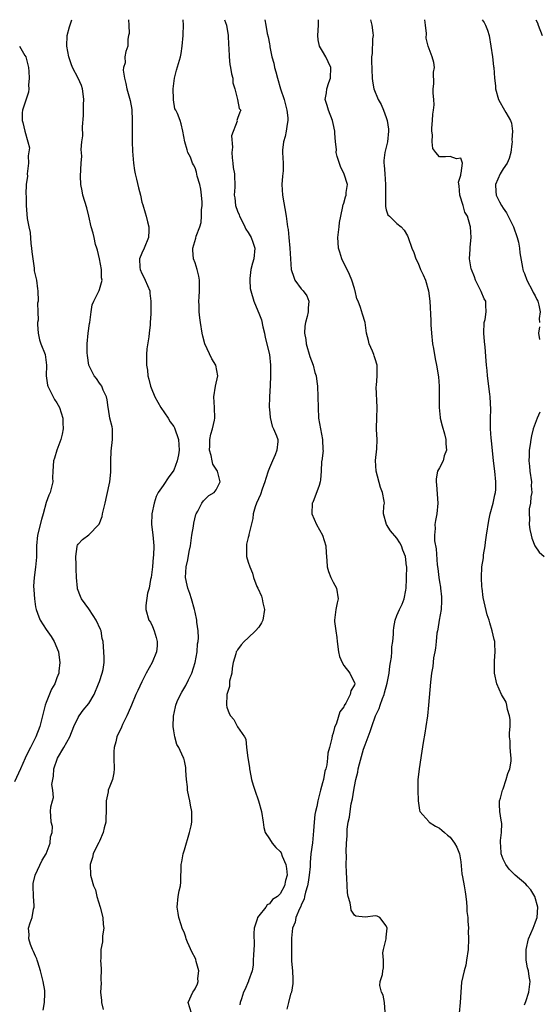
# Model space of a CAD drawing. Units: inches. Extents: x 2556000 to 2559000, y 1527000 to 1530000.
# Drawn here: x 2556846 to 2556944, y 1529815 to 1530000 of the extents above; entities that cross this region are included whole.
import ezdxf

# ---------------------------------------------------------------- set-up
doc = ezdxf.new("R2010")
doc.units = ezdxf.units.IN
doc.header["$MEASUREMENT"] = 0
doc.layers.add('LD25561527_2ft', color=53, linetype='Continuous')

msp = doc.modelspace()

# ---------------------------------------------------------------- linework, layer by layer
at = {"layer": 'LD25561527_2ft'}
for points, elevation in [([(2556850.42, 1529813.58), (2556850.68, 1529815), (2556850.72, 1529816.72), (2556850.75, 1529817), (2556850.72, 1529817.28), (2556850.44, 1529819), (2556849.94, 1529821), (2556849.41, 1529822.59), (2556849.3, 1529823), (2556849.25, 1529823.25), (2556849, 1529823.77), (2556848.62, 1529824.62), (2556848.43, 1529825), (2556848.04, 1529825.96), (2556847.72, 1529827), (2556847.8, 1529827.8), (2556847.64, 1529829), (2556847.97, 1529830.03), (2556848.34, 1529831), (2556848.58, 1529832.58), (2556848.71, 1529833), (2556848.74, 1529833.26), (2556848.6, 1529835), (2556848.52, 1529837), (2556848.56, 1529837.44), (2556848.92, 1529839), (2556850.21, 1529841.79), (2556851.01, 1529843.01), (2556851.75, 1529845), (2556851.78, 1529846.22), (2556852.11, 1529847), (2556852.18, 1529848.18), (2556851.94, 1529849), (2556851.85, 1529850.15), (2556851.83, 1529851), (2556851.85, 1529851.85), (2556852.16, 1529853), (2556852.39, 1529853.61), (2556852.25, 1529855), (2556852.06, 1529856.06), (2556852.22, 1529857), (2556852.38, 1529857.62), (2556852.45, 1529859), (2556853.14, 1529861), (2556854.29, 1529863), (2556855.41, 1529865), (2556856.22, 1529867), (2556857, 1529868.69), (2556857.18, 1529869), (2556857.95, 1529870.05), (2556859, 1529871.33), (2556860.01, 1529873), (2556860.86, 1529875), (2556861, 1529875.45), (2556861.55, 1529877), (2556861.71, 1529877.71), (2556861.9, 1529879), (2556861.93, 1529879.93), (2556861.87, 1529881), (2556861.69, 1529883), (2556861.54, 1529883.54), (2556861.31, 1529885), (2556861.2, 1529885.2), (2556860.4, 1529887), (2556859.84, 1529887.84), (2556859, 1529889.13), (2556857.61, 1529891), (2556857.46, 1529891.46), (2556856.9, 1529892.9), (2556856.87, 1529893), (2556856.7, 1529895), (2556856.64, 1529896.64), (2556856.65, 1529897), (2556856.61, 1529897.39), (2556856.57, 1529899), (2556856.85, 1529900.85), (2556856.84, 1529901), (2556856.88, 1529901.12), (2556857, 1529901.27), (2556857.85, 1529902.15), (2556859, 1529903.03), (2556860.93, 1529905), (2556860.96, 1529905.04), (2556861.53, 1529906.47), (2556861.62, 1529907), (2556862.08, 1529909), (2556862.42, 1529910.42), (2556862.97, 1529913.03), (2556863.13, 1529914.87), (2556863.14, 1529917), (2556863.23, 1529918.77), (2556863.5, 1529921), (2556863.45, 1529922.55), (2556863.46, 1529923), (2556863.39, 1529923.39), (2556863, 1529925), (2556862.71, 1529926.71), (2556862.65, 1529927), (2556862.48, 1529928.48), (2556862.35, 1529929), (2556861.74, 1529930.26), (2556861.47, 1529931), (2556861.29, 1529931.29), (2556861, 1529931.62), (2556860.45, 1529932.46), (2556860.03, 1529933), (2556859.02, 1529935), (2556858.77, 1529936.77), (2556858.72, 1529937.28), (2556858.7, 1529939), (2556858.86, 1529941), (2556859.17, 1529942.83), (2556859.18, 1529943), (2556859.48, 1529945), (2556859.66, 1529946.34), (2556859.93, 1529947), (2556860.95, 1529949.05), (2556861, 1529949.19), (2556861.52, 1529951), (2556861.42, 1529951.42), (2556861.41, 1529953), (2556861.02, 1529955.02), (2556860.65, 1529956.65), (2556860.52, 1529957), (2556860.29, 1529957.71), (2556859.99, 1529959), (2556859.82, 1529959.82), (2556859.48, 1529961), (2556859.01, 1529963.01), (2556858.61, 1529964.61), (2556857.91, 1529967), (2556857.78, 1529967.78), (2556857.48, 1529969), (2556857.42, 1529970.58), (2556857.6, 1529973), (2556857.67, 1529974.33), (2556857.58, 1529975.58), (2556857.71, 1529977), (2556857.87, 1529978.13), (2556857.84, 1529979.84), (2556858.03, 1529981.97), (2556858.02, 1529983), (2556858.03, 1529984.03), (2556858.09, 1529985), (2556857.95, 1529986.05), (2556857.85, 1529987), (2556857.62, 1529987.62), (2556856.99, 1529989), (2556855.95, 1529991), (2556855.71, 1529991.71), (2556855.25, 1529993), (2556854.88, 1529995), (2556854.95, 1529997), (2556855.35, 1529998.65), (2556855.79, 1530000)], 8622), ([(2556866.5, 1530000), (2556866.53, 1529999), (2556866.61, 1529997.39), (2556866.49, 1529997), (2556866.36, 1529996.36), (2556866.35, 1529995), (2556865.96, 1529994.04), (2556865.81, 1529993), (2556865.85, 1529991.85), (2556865.54, 1529991), (2556865.47, 1529990.53), (2556865.72, 1529989), (2556865.99, 1529987.99), (2556866.17, 1529987), (2556866.8, 1529984.8), (2556867.09, 1529983.09), (2556867.16, 1529981), (2556867.16, 1529979.16), (2556867.19, 1529977), (2556867.24, 1529975.24), (2556867.41, 1529973), (2556867.61, 1529971.61), (2556867.73, 1529971), (2556868, 1529970), (2556868.37, 1529968.37), (2556868.71, 1529967), (2556869, 1529965.68), (2556869.15, 1529965.15), (2556869.64, 1529963.64), (2556869.82, 1529963), (2556870.03, 1529961.97), (2556870.3, 1529961), (2556870.31, 1529960.31), (2556870.23, 1529959), (2556869.45, 1529957), (2556869, 1529956.06), (2556868.56, 1529955), (2556868.64, 1529953.37), (2556868.68, 1529953), (2556869, 1529952.25), (2556869.44, 1529951.44), (2556869.65, 1529951), (2556870.48, 1529949), (2556870.5, 1529948.5), (2556870.7, 1529947), (2556870.68, 1529945.32), (2556870.66, 1529945), (2556870.66, 1529944.66), (2556870.57, 1529943), (2556870.57, 1529942.57), (2556870.39, 1529941), (2556870.33, 1529940.33), (2556869.95, 1529938.04), (2556869.87, 1529937), (2556869.88, 1529935.88), (2556869.85, 1529935), (2556870.03, 1529934.03), (2556870.14, 1529933), (2556870.33, 1529932.33), (2556870.65, 1529931), (2556870.74, 1529930.74), (2556871.46, 1529929), (2556872, 1529928), (2556872.58, 1529927), (2556873.93, 1529925), (2556874.34, 1529924.34), (2556875, 1529923.41), (2556875.16, 1529923.16), (2556875.9, 1529921), (2556876.04, 1529919), (2556875.9, 1529918.1), (2556875.66, 1529917), (2556875, 1529915.22), (2556874.86, 1529915), (2556874.05, 1529913.95), (2556873, 1529912.35), (2556872.09, 1529911), (2556871.71, 1529910.29), (2556871.32, 1529909), (2556870.88, 1529907), (2556870.83, 1529905), (2556871.06, 1529903.06), (2556871.22, 1529901), (2556871.16, 1529899.16), (2556871.13, 1529898.87), (2556870.98, 1529897), (2556870.73, 1529895), (2556870.62, 1529894.62), (2556870.35, 1529893), (2556870.06, 1529892.06), (2556869.72, 1529889.72), (2556869.72, 1529889), (2556870.32, 1529887), (2556870.6, 1529886.6), (2556871, 1529885.81), (2556871.33, 1529885), (2556871.71, 1529883.71), (2556871.85, 1529883), (2556871.86, 1529882.14), (2556871.75, 1529881), (2556870.91, 1529879), (2556869.81, 1529877), (2556869, 1529875.39), (2556868.25, 1529873.75), (2556867.88, 1529873), (2556867.02, 1529871), (2556866.45, 1529869.55), (2556866.15, 1529869), (2556865.35, 1529867.35), (2556865.15, 1529866.85), (2556864.27, 1529865), (2556864.07, 1529864.07), (2556863.76, 1529863), (2556863.71, 1529862.29), (2556863.74, 1529861), (2556863.81, 1529859), (2556863.73, 1529858.27), (2556863.48, 1529857), (2556863, 1529855.75), (2556862.68, 1529855), (2556862.67, 1529854.67), (2556862.25, 1529853), (2556862.31, 1529852.31), (2556862.26, 1529851), (2556862.23, 1529849.77), (2556862.19, 1529849), (2556861.9, 1529847.9), (2556861.73, 1529847), (2556861, 1529845.41), (2556860.88, 1529845.12), (2556860.59, 1529844.59), (2556859.84, 1529843), (2556859.69, 1529842.31), (2556859.25, 1529841), (2556859.36, 1529839), (2556859.45, 1529838.55), (2556859.89, 1529837), (2556860.25, 1529836.25), (2556860.53, 1529835), (2556861.15, 1529833), (2556861.66, 1529831), (2556861.7, 1529829.7), (2556861.83, 1529829), (2556861.6, 1529827.6), (2556861.62, 1529827), (2556861.56, 1529826.44), (2556861.28, 1529825), (2556861.26, 1529823.26), (2556861.23, 1529823), (2556861.34, 1529821.34), (2556861.3, 1529819.3), (2556861.33, 1529818.67), (2556861.22, 1529817), (2556861.4, 1529815.4), (2556861.39, 1529815), (2556861.73, 1529813.73)], 8620), ([(2556878.35, 1529813), (2556877.73, 1529815), (2556878.57, 1529817), (2556878.76, 1529817.24), (2556879, 1529817.6), (2556879.47, 1529818.53), (2556879.58, 1529819), (2556879.56, 1529819.56), (2556879.71, 1529821), (2556879.24, 1529822.76), (2556879.13, 1529823.13), (2556879, 1529823.42), (2556878.46, 1529824.46), (2556877.6, 1529826.4), (2556877.36, 1529827), (2556877.3, 1529827.3), (2556877, 1529828.06), (2556876.58, 1529829), (2556876.37, 1529829.63), (2556875.96, 1529831), (2556875.86, 1529831.86), (2556875.63, 1529833), (2556875.85, 1529835), (2556876.03, 1529836.03), (2556876.27, 1529837), (2556876.33, 1529837.67), (2556876.39, 1529841), (2556876.5, 1529841.5), (2556876.77, 1529843), (2556877, 1529843.74), (2556877.96, 1529847), (2556878.25, 1529848.25), (2556878.4, 1529849), (2556878.38, 1529849.62), (2556878.42, 1529851), (2556878.16, 1529852.16), (2556878.02, 1529853), (2556877.83, 1529853.83), (2556877.61, 1529855), (2556877.59, 1529855.59), (2556877.4, 1529857), (2556877.28, 1529858.72), (2556877.3, 1529859), (2556877.28, 1529859.28), (2556877, 1529860.52), (2556876.87, 1529861), (2556876.79, 1529861.21), (2556875.94, 1529863), (2556875.58, 1529863.58), (2556875.21, 1529865), (2556875, 1529866.15), (2556874.89, 1529867), (2556874.95, 1529868.95), (2556875.34, 1529870.66), (2556875.39, 1529871), (2556875.67, 1529871.67), (2556876.24, 1529873), (2556876.54, 1529873.46), (2556877.29, 1529874.71), (2556877.75, 1529875.75), (2556878.38, 1529877), (2556879.01, 1529879.01), (2556879.38, 1529881), (2556879.46, 1529882.54), (2556879.58, 1529883), (2556879.64, 1529883.64), (2556879.58, 1529885), (2556879.37, 1529886.63), (2556879.34, 1529887), (2556879, 1529888.5), (2556878.91, 1529889), (2556878.35, 1529891), (2556878.03, 1529892.03), (2556877.66, 1529893), (2556877.55, 1529893.55), (2556877.21, 1529895), (2556877.35, 1529897), (2556877.67, 1529898.33), (2556877.92, 1529899.92), (2556878.13, 1529901), (2556878.42, 1529903), (2556878.69, 1529904.69), (2556878.75, 1529905.25), (2556879.13, 1529906.87), (2556879.19, 1529907), (2556879.52, 1529907.52), (2556880.27, 1529909), (2556880.57, 1529909.43), (2556881, 1529909.83), (2556881.58, 1529910.42), (2556882.58, 1529911), (2556883, 1529911.49), (2556883.75, 1529913), (2556883.26, 1529915), (2556883, 1529915.42), (2556882.35, 1529916.35), (2556882.2, 1529917), (2556882.01, 1529917.99), (2556881.74, 1529919), (2556881.81, 1529919.81), (2556881.82, 1529921), (2556881.98, 1529922.02), (2556882.29, 1529923), (2556882.65, 1529924.65), (2556882.71, 1529925), (2556882.67, 1529927), (2556882.56, 1529929), (2556882.87, 1529931), (2556883.27, 1529933), (2556882.9, 1529935), (2556882.18, 1529936.18), (2556880.85, 1529939), (2556880.45, 1529940.45), (2556880.32, 1529941), (2556880.01, 1529943), (2556879.88, 1529943.88), (2556879.79, 1529945), (2556879.78, 1529946.22), (2556879.74, 1529947), (2556879.77, 1529947.77), (2556879.86, 1529949), (2556879.86, 1529951), (2556879.75, 1529951.75), (2556879.41, 1529953), (2556879, 1529954.22), (2556878.71, 1529955), (2556878.61, 1529956.61), (2556878.56, 1529957), (2556879.14, 1529958.86), (2556879.23, 1529959.23), (2556879.88, 1529961), (2556880.14, 1529961.86), (2556880.24, 1529963), (2556880.24, 1529964.24), (2556880.34, 1529965), (2556880.32, 1529965.68), (2556880.23, 1529967), (2556880.08, 1529968.08), (2556879.9, 1529969), (2556879.42, 1529970.58), (2556879.3, 1529971.3), (2556879, 1529972.09), (2556878.71, 1529972.71), (2556878.52, 1529973), (2556878.12, 1529974.12), (2556877.66, 1529975), (2556877.53, 1529975.53), (2556877.07, 1529977), (2556876.69, 1529979), (2556876.39, 1529980.39), (2556876.18, 1529981), (2556875.68, 1529982.32), (2556875.36, 1529983), (2556875.22, 1529983.22), (2556874.93, 1529984.93), (2556874.94, 1529985.06), (2556874.91, 1529987), (2556875.15, 1529989), (2556875.52, 1529990.48), (2556876.24, 1529993), (2556876.38, 1529993.62), (2556876.61, 1529995), (2556876.79, 1529997), (2556876.78, 1529997.22), (2556876.86, 1529999), (2556876.79, 1530000)], 8618), ([(2556884.54, 1530000), (2556884.9, 1529999), (2556885.21, 1529997), (2556885.28, 1529995.28), (2556885.34, 1529994.66), (2556885.4, 1529993), (2556885.57, 1529991.57), (2556885.67, 1529991), (2556885.84, 1529989.84), (2556886.09, 1529989), (2556886.11, 1529988.11), (2556886.5, 1529987), (2556887.01, 1529985), (2556887.29, 1529983.29), (2556887.62, 1529983), (2556887.41, 1529982.59), (2556887, 1529981.41), (2556886.89, 1529981), (2556886.91, 1529980.91), (2556885.86, 1529978.14), (2556886.03, 1529976.03), (2556885.94, 1529975), (2556886.01, 1529974.01), (2556886.12, 1529973), (2556886.18, 1529972.18), (2556886.41, 1529971), (2556886.49, 1529968.49), (2556886.38, 1529967), (2556886.49, 1529966.49), (2556886.64, 1529965), (2556887, 1529963.96), (2556887.28, 1529963.28), (2556887.37, 1529963), (2556887.79, 1529962.21), (2556888.4, 1529961), (2556888.56, 1529960.56), (2556889, 1529959.96), (2556889.55, 1529959), (2556889.86, 1529958.14), (2556890.23, 1529957), (2556890.05, 1529955), (2556889.85, 1529954.15), (2556889.53, 1529953), (2556889.31, 1529951.31), (2556889.3, 1529951), (2556889.4, 1529949.4), (2556889.48, 1529949), (2556890.04, 1529947), (2556890.81, 1529945.19), (2556891, 1529944.78), (2556891.5, 1529943.5), (2556891.79, 1529942.21), (2556892.08, 1529941), (2556892.21, 1529940.21), (2556892.99, 1529937), (2556893.22, 1529935), (2556893.22, 1529933), (2556893.13, 1529931.13), (2556892.99, 1529929.01), (2556892.97, 1529927), (2556893, 1529926.69), (2556893.15, 1529925.15), (2556893.53, 1529923.53), (2556893.79, 1529923), (2556894.35, 1529921.65), (2556894.59, 1529921), (2556894.61, 1529920.61), (2556894.43, 1529919), (2556894.1, 1529918.1), (2556893.58, 1529917), (2556893, 1529915.64), (2556892.76, 1529915), (2556892.32, 1529913.68), (2556892.14, 1529913), (2556891.64, 1529911.64), (2556891.34, 1529910.66), (2556890.59, 1529909), (2556890.34, 1529908.34), (2556889.95, 1529907), (2556889.9, 1529906.1), (2556889.13, 1529903.13), (2556889.1, 1529902.9), (2556889, 1529902.57), (2556888.7, 1529901.3), (2556888.66, 1529901), (2556888.72, 1529899), (2556889, 1529897.89), (2556889.29, 1529897), (2556889.81, 1529895.81), (2556890.03, 1529895), (2556890.66, 1529893.34), (2556890.8, 1529893), (2556891.5, 1529891.5), (2556891.61, 1529891), (2556891.74, 1529890.26), (2556892.05, 1529889), (2556891.78, 1529887), (2556891.53, 1529886.47), (2556891, 1529885.69), (2556890.41, 1529885), (2556889, 1529883.66), (2556888.22, 1529883), (2556887.68, 1529882.32), (2556887, 1529881.42), (2556886.84, 1529881.16), (2556886.77, 1529881), (2556886.66, 1529880.66), (2556886.21, 1529879), (2556885.97, 1529877.97), (2556885.91, 1529877), (2556885.52, 1529875.52), (2556885.47, 1529874.53), (2556884.99, 1529873), (2556884.92, 1529871), (2556885, 1529870.62), (2556885.45, 1529869.45), (2556885.65, 1529869), (2556886.3, 1529868.3), (2556887, 1529866.91), (2556888.31, 1529865), (2556888.56, 1529864.56), (2556888.68, 1529863), (2556888.91, 1529861.09), (2556889.26, 1529859.26), (2556889.25, 1529859), (2556889.29, 1529858.71), (2556889.66, 1529857), (2556889.95, 1529855.95), (2556890.24, 1529855), (2556890.93, 1529853), (2556891.52, 1529851), (2556891.83, 1529849), (2556891.96, 1529847.96), (2556892.2, 1529847), (2556893, 1529845.84), (2556893.51, 1529845), (2556894.23, 1529844.23), (2556895, 1529843.48), (2556895.2, 1529843.2), (2556895.42, 1529842.58), (2556896.1, 1529841), (2556896.22, 1529840.22), (2556896.34, 1529839), (2556896.04, 1529837.96), (2556895.84, 1529837), (2556895, 1529835.49), (2556894.5, 1529835), (2556893.61, 1529834.39), (2556893, 1529833.62), (2556892.58, 1529833.42), (2556892.3, 1529833), (2556891, 1529831.31), (2556890.78, 1529831), (2556890.7, 1529830.7), (2556890.12, 1529829), (2556890.04, 1529828.04), (2556890.13, 1529825.87), (2556889.98, 1529823.98), (2556889.94, 1529823), (2556889.94, 1529822.06), (2556889.76, 1529821), (2556889.08, 1529819.08), (2556889.07, 1529819), (2556889, 1529818.89), (2556888.43, 1529817.57), (2556888.12, 1529817), (2556887.75, 1529815.75), (2556887.49, 1529815), (2556887.42, 1529814.58)], 8616), ([(2556892.14, 1530000), (2556892.3, 1529999), (2556892.61, 1529997.39), (2556892.78, 1529996.78), (2556893, 1529995.43), (2556893.08, 1529995.08), (2556893.08, 1529994.92), (2556893.48, 1529993), (2556893.81, 1529991.81), (2556893.98, 1529991), (2556894.21, 1529990.21), (2556894.52, 1529989), (2556895.11, 1529987), (2556895.75, 1529985), (2556896, 1529984), (2556896.31, 1529983), (2556896.45, 1529981.55), (2556896.48, 1529981), (2556896.35, 1529980.35), (2556896.14, 1529979), (2556895.96, 1529978.04), (2556895.64, 1529977), (2556895.45, 1529975.45), (2556895.45, 1529975), (2556895.57, 1529973), (2556895.57, 1529971.57), (2556895.44, 1529970.56), (2556895.35, 1529969), (2556895.45, 1529967), (2556896.15, 1529963), (2556896.42, 1529961), (2556896.51, 1529960.51), (2556896.68, 1529959), (2556896.87, 1529957), (2556896.96, 1529955), (2556897.09, 1529953), (2556897.57, 1529951.57), (2556897.81, 1529951), (2556899, 1529949.37), (2556899.33, 1529949), (2556900.02, 1529948.02), (2556900.44, 1529947), (2556900.3, 1529945.7), (2556900.32, 1529945), (2556900.12, 1529944.12), (2556899.8, 1529943), (2556899.69, 1529942.31), (2556899.61, 1529941), (2556899.83, 1529939.83), (2556899.9, 1529939), (2556900.6, 1529936.6), (2556901.21, 1529935), (2556901.58, 1529933.58), (2556901.78, 1529933), (2556901.9, 1529931.9), (2556902.06, 1529931), (2556902.14, 1529929), (2556902.17, 1529927), (2556902.26, 1529925), (2556902.59, 1529923), (2556902.98, 1529921), (2556903.07, 1529919.07), (2556903.09, 1529918.91), (2556902.87, 1529917), (2556902.82, 1529916.82), (2556902.74, 1529915), (2556902.63, 1529913.37), (2556902.56, 1529913), (2556902.36, 1529912.36), (2556901.15, 1529909.15), (2556901.08, 1529909), (2556901, 1529907), (2556901.85, 1529905), (2556903.01, 1529902.99), (2556903.62, 1529901), (2556903.67, 1529899.67), (2556903.8, 1529898.2), (2556903.88, 1529897), (2556904.13, 1529896.13), (2556904.59, 1529895), (2556905, 1529894.15), (2556905.65, 1529893), (2556905.96, 1529891), (2556905.78, 1529890.23), (2556905.51, 1529889), (2556905.25, 1529887), (2556905.26, 1529886.74), (2556905.48, 1529885), (2556905.71, 1529883.71), (2556905.76, 1529883), (2556906.03, 1529881), (2556906.17, 1529880.17), (2556906.68, 1529879), (2556907, 1529878.48), (2556908.15, 1529877), (2556908.42, 1529876.42), (2556909, 1529875.26), (2556909.06, 1529875), (2556909, 1529874.79), (2556908.32, 1529873.68), (2556908.22, 1529873), (2556907.38, 1529871.38), (2556907.08, 1529870.92), (2556907, 1529870.7), (2556906.25, 1529869.75), (2556905.61, 1529867.61), (2556905.23, 1529866.77), (2556905, 1529865.7), (2556904.81, 1529865.19), (2556904.77, 1529864.77), (2556904.31, 1529863), (2556904.02, 1529861.98), (2556903.95, 1529861), (2556903.78, 1529859.78), (2556903.59, 1529859), (2556903.45, 1529858.55), (2556903.16, 1529857), (2556903, 1529856.37), (2556902.61, 1529855), (2556902.51, 1529854.51), (2556902.09, 1529853), (2556901.9, 1529851.9), (2556901.68, 1529851), (2556901.57, 1529850.43), (2556901.42, 1529849), (2556901.32, 1529847.32), (2556901.1, 1529845.1), (2556900.82, 1529843), (2556900.65, 1529841.35), (2556900.66, 1529841), (2556900.65, 1529840.65), (2556900.49, 1529839), (2556900.3, 1529837.7), (2556900.16, 1529837), (2556899.77, 1529835.77), (2556899.61, 1529835), (2556899.52, 1529834.48), (2556899, 1529833.41), (2556898.89, 1529833.11), (2556898.64, 1529832.64), (2556898, 1529831), (2556897.82, 1529830.18), (2556897.34, 1529829), (2556897.14, 1529827.14), (2556897.13, 1529826.87), (2556897.14, 1529825), (2556897.19, 1529822.81), (2556897.34, 1529821), (2556897.41, 1529819.41), (2556897.41, 1529819), (2556897.38, 1529818.62), (2556897.13, 1529817), (2556897, 1529816.6), (2556896.57, 1529815), (2556896.25, 1529813.75)], 8614), ([(2556914.78, 1529813.22), (2556914.67, 1529815), (2556914.43, 1529816.43), (2556914.12, 1529817), (2556913.79, 1529818.21), (2556913.87, 1529819), (2556914.3, 1529820.3), (2556914.38, 1529821), (2556914.46, 1529821.54), (2556914.48, 1529823), (2556914.38, 1529824.38), (2556914.45, 1529825), (2556914.95, 1529827), (2556915, 1529827.34), (2556915.16, 1529829), (2556915, 1529829.49), (2556913.78, 1529831), (2556913.27, 1529831.27), (2556913, 1529831.33), (2556911, 1529831.09), (2556909.26, 1529831.26), (2556909, 1529831.46), (2556908.42, 1529832.42), (2556908.3, 1529833), (2556908.2, 1529833.8), (2556907.83, 1529835), (2556907.69, 1529835.69), (2556907.6, 1529838.4), (2556907.49, 1529839.49), (2556907.46, 1529841), (2556907.49, 1529842.51), (2556907.45, 1529843.45), (2556907.51, 1529845), (2556907.62, 1529846.38), (2556907.62, 1529847), (2556907.66, 1529847.66), (2556907.84, 1529849), (2556908.06, 1529849.94), (2556908.18, 1529851), (2556908.39, 1529852.39), (2556908.64, 1529853.36), (2556908.88, 1529855), (2556909, 1529855.7), (2556909.26, 1529857), (2556909.63, 1529858.37), (2556909.72, 1529859), (2556909.93, 1529859.93), (2556910.74, 1529862.74), (2556911, 1529863.51), (2556911.56, 1529865), (2556911.98, 1529866.02), (2556912.28, 1529867), (2556913, 1529869), (2556913.65, 1529870.35), (2556913.84, 1529871), (2556914.27, 1529872.27), (2556914.57, 1529873), (2556914.67, 1529873.33), (2556915.14, 1529875.14), (2556915.51, 1529877), (2556915.64, 1529878.36), (2556915.8, 1529879), (2556916, 1529880), (2556916.06, 1529881), (2556916.05, 1529881.95), (2556916.24, 1529883), (2556916.38, 1529884.38), (2556916.36, 1529885), (2556916.41, 1529885.59), (2556916.69, 1529887), (2556917, 1529887.85), (2556917.47, 1529889), (2556917.99, 1529890.01), (2556918.38, 1529891), (2556918.66, 1529892.66), (2556918.77, 1529893), (2556918.79, 1529894.79), (2556918.82, 1529895), (2556918.84, 1529897), (2556918.83, 1529897.17), (2556918.63, 1529899), (2556918.14, 1529900.14), (2556917.86, 1529901), (2556917.52, 1529901.52), (2556917, 1529902.4), (2556915.79, 1529903.79), (2556915.03, 1529905), (2556914.49, 1529907), (2556914.51, 1529908.51), (2556914.64, 1529909), (2556914.63, 1529909.37), (2556914.3, 1529911), (2556913.93, 1529911.93), (2556913.08, 1529915), (2556912.98, 1529917.02), (2556913.23, 1529919.23), (2556913.26, 1529921), (2556913.15, 1529922.85), (2556913.17, 1529923.17), (2556913.2, 1529925), (2556913.28, 1529927), (2556913.12, 1529930.88), (2556913.16, 1529931.16), (2556913.26, 1529933), (2556913.27, 1529934.73), (2556913.26, 1529935), (2556913.19, 1529935.19), (2556913, 1529935.96), (2556912.71, 1529936.71), (2556912.64, 1529937), (2556912.41, 1529937.59), (2556911.75, 1529939), (2556911.62, 1529939.62), (2556911.28, 1529941), (2556911, 1529943), (2556910.55, 1529944.55), (2556910.14, 1529945.86), (2556909.69, 1529947), (2556909.48, 1529947.48), (2556909.14, 1529949), (2556909.09, 1529949.09), (2556909, 1529949.38), (2556908.5, 1529951), (2556908.05, 1529952.05), (2556906.66, 1529955), (2556906.27, 1529956.27), (2556906.01, 1529957), (2556905.95, 1529958.05), (2556905.87, 1529959), (2556905.98, 1529959.98), (2556906.13, 1529961), (2556906.19, 1529961.81), (2556906.44, 1529963), (2556906.85, 1529964.85), (2556906.83, 1529965), (2556906.86, 1529965.14), (2556907, 1529965.46), (2556907.32, 1529966.68), (2556907.47, 1529967), (2556907.47, 1529967.47), (2556907.67, 1529969), (2556907.05, 1529970.95), (2556906.37, 1529972.37), (2556905.74, 1529974.26), (2556905.57, 1529975), (2556905.6, 1529975.6), (2556905.41, 1529977), (2556905.33, 1529978.67), (2556905.33, 1529979), (2556905, 1529980.44), (2556904.89, 1529981), (2556904.13, 1529983), (2556903.85, 1529983.85), (2556903.5, 1529985), (2556903.75, 1529986.25), (2556903.79, 1529987), (2556904.16, 1529988.16), (2556904.49, 1529989), (2556904.57, 1529991), (2556904.08, 1529992.08), (2556903.62, 1529993), (2556903, 1529994.09), (2556902.44, 1529995), (2556902.18, 1529996.18), (2556902.11, 1529997), (2556902.24, 1529999), (2556902.26, 1530000)], 8612), ([(2556912, 1530000), (2556912.27, 1529999), (2556912.46, 1529997.54), (2556912.51, 1529997), (2556912.42, 1529996.42), (2556912.34, 1529993.66), (2556912.24, 1529993), (2556912.23, 1529992.23), (2556912.31, 1529989), (2556912.43, 1529988.43), (2556912.65, 1529987), (2556913.47, 1529985), (2556914.03, 1529984.03), (2556914.47, 1529983), (2556915, 1529981.58), (2556915.19, 1529981), (2556915.41, 1529979.41), (2556915.42, 1529979), (2556915.2, 1529977), (2556914.71, 1529975), (2556914.52, 1529973.48), (2556914.51, 1529973), (2556914.6, 1529972.6), (2556914.71, 1529971), (2556914.88, 1529969), (2556914.87, 1529967), (2556914.88, 1529965.12), (2556914.85, 1529964.85), (2556915, 1529964.19), (2556915.29, 1529963.29), (2556915.62, 1529963), (2556917, 1529961.63), (2556917.81, 1529961), (2556918.38, 1529960.39), (2556919, 1529959.34), (2556919.14, 1529959), (2556919.8, 1529957), (2556920.17, 1529956.17), (2556920.57, 1529955), (2556921, 1529954.18), (2556921.46, 1529953), (2556921.96, 1529951.96), (2556922.35, 1529951), (2556922.97, 1529949), (2556923.22, 1529947), (2556923.4, 1529943.4), (2556923.4, 1529942.6), (2556923.49, 1529941), (2556923.71, 1529939), (2556923.88, 1529938.12), (2556924.18, 1529936.18), (2556924.43, 1529935), (2556924.8, 1529932.8), (2556924.92, 1529931), (2556924.92, 1529929.08), (2556924.94, 1529927), (2556925.13, 1529925.13), (2556925.15, 1529925), (2556925.54, 1529923.54), (2556925.97, 1529922.03), (2556926.23, 1529921), (2556926.2, 1529920.2), (2556926.34, 1529919), (2556925.89, 1529917.89), (2556925.69, 1529917), (2556925, 1529915.64), (2556924.66, 1529915), (2556924.4, 1529913.6), (2556924.37, 1529913), (2556924.45, 1529912.45), (2556924.7, 1529909), (2556924.51, 1529907), (2556924.24, 1529905.76), (2556924.15, 1529905), (2556924.22, 1529904.22), (2556924.09, 1529903), (2556924.1, 1529901.9), (2556924.41, 1529900.41), (2556924.6, 1529897.4), (2556924.69, 1529896.69), (2556924.87, 1529895), (2556925, 1529894.2), (2556925.19, 1529893.19), (2556925.2, 1529893), (2556925.38, 1529891.38), (2556925.4, 1529890.6), (2556925.31, 1529889), (2556924.98, 1529887), (2556924.73, 1529885.27), (2556924.64, 1529885), (2556924.54, 1529884.54), (2556924.36, 1529883), (2556924.28, 1529881.72), (2556924.11, 1529881), (2556923.88, 1529879.88), (2556923.75, 1529878.25), (2556923.51, 1529877), (2556923.3, 1529875.3), (2556922.96, 1529871), (2556922.73, 1529869), (2556922.46, 1529867), (2556922.25, 1529865.75), (2556921.97, 1529863.97), (2556921.67, 1529862.33), (2556921.18, 1529859), (2556920.96, 1529856.96), (2556920.93, 1529855), (2556920.99, 1529852.99), (2556921.22, 1529851.22), (2556921.32, 1529851), (2556923, 1529849.07), (2556923.08, 1529849), (2556924.24, 1529848.24), (2556925, 1529847.87), (2556925.44, 1529847.44), (2556925.96, 1529847), (2556926.5, 1529846.5), (2556927, 1529846.12), (2556927.84, 1529845), (2556928.25, 1529844.25), (2556928.79, 1529843), (2556929, 1529841.52), (2556929.22, 1529839.22), (2556929.35, 1529838.65), (2556929.65, 1529837), (2556929.83, 1529835.83), (2556929.98, 1529835), (2556930.1, 1529833.9), (2556930.17, 1529833), (2556930.18, 1529832.18), (2556930.32, 1529831), (2556930.32, 1529830.32), (2556930.45, 1529829), (2556930.44, 1529828.44), (2556930.49, 1529827), (2556930.39, 1529825), (2556930.11, 1529823), (2556929.94, 1529822.06), (2556929.65, 1529821), (2556929.17, 1529818.83), (2556929.02, 1529817), (2556928.92, 1529815), (2556928.71, 1529813)], 8610), ([(2556941, 1529814.62), (2556941.24, 1529815.24), (2556941.84, 1529817), (2556942.09, 1529819), (2556941.9, 1529819.9), (2556941.77, 1529821), (2556941.58, 1529821.58), (2556941.35, 1529823), (2556941.32, 1529823.32), (2556941.31, 1529825), (2556941.77, 1529827), (2556942.62, 1529829), (2556943, 1529830.01), (2556943.29, 1529830.71), (2556943.37, 1529831), (2556943.49, 1529833), (2556942.95, 1529835), (2556942.22, 1529836.22), (2556941.52, 1529837), (2556941.29, 1529837.29), (2556939.23, 1529839), (2556939, 1529839.23), (2556938.15, 1529840.15), (2556937.48, 1529841), (2556937, 1529842.02), (2556936.63, 1529843), (2556936.54, 1529844.54), (2556936.48, 1529845), (2556936.47, 1529845.53), (2556936.68, 1529847), (2556936.73, 1529848.73), (2556936.65, 1529849.35), (2556936.35, 1529851), (2556936.28, 1529852.28), (2556936.3, 1529853), (2556936.49, 1529853.51), (2556936.88, 1529855), (2556937, 1529855.26), (2556937.59, 1529857), (2556937.9, 1529858.1), (2556938.23, 1529859), (2556938.48, 1529860.48), (2556938.52, 1529861), (2556938.43, 1529861.57), (2556938.34, 1529863), (2556938.29, 1529864.29), (2556938.19, 1529865), (2556938.19, 1529865.81), (2556938.29, 1529867), (2556938.29, 1529868.29), (2556938.21, 1529869), (2556937.84, 1529870.16), (2556937.66, 1529871), (2556937.54, 1529871.54), (2556936.69, 1529873), (2556935.82, 1529875), (2556935.36, 1529877), (2556935.36, 1529878.64), (2556935.34, 1529879.34), (2556935.48, 1529881), (2556935.45, 1529882.55), (2556935.41, 1529883), (2556935.32, 1529883.32), (2556934.95, 1529885), (2556934.46, 1529886.46), (2556934.34, 1529887), (2556933.99, 1529887.99), (2556933.26, 1529891.26), (2556933.02, 1529893), (2556933, 1529893.27), (2556932.91, 1529895), (2556933.01, 1529897), (2556933.27, 1529898.73), (2556933.3, 1529899.3), (2556933.58, 1529901), (2556933.65, 1529901.65), (2556933.88, 1529903), (2556934.28, 1529905.72), (2556934.57, 1529907), (2556935.12, 1529909), (2556935.43, 1529910.57), (2556935.56, 1529911), (2556935.6, 1529911.6), (2556935.64, 1529913), (2556935.42, 1529915), (2556935.17, 1529917), (2556934.79, 1529920.79), (2556934.73, 1529921.27), (2556934.62, 1529923), (2556934.63, 1529924.63), (2556934.6, 1529925), (2556934.65, 1529926.65), (2556934.53, 1529929), (2556934.48, 1529929.52), (2556934.05, 1529933), (2556933.98, 1529933.98), (2556933.87, 1529935), (2556933.82, 1529935.82), (2556933.61, 1529938.39), (2556933.46, 1529939.46), (2556933.35, 1529941), (2556933.43, 1529943), (2556933.58, 1529943.58), (2556933.78, 1529945), (2556933.72, 1529946.28), (2556933.72, 1529947), (2556933.45, 1529947.45), (2556932.86, 1529948.86), (2556932.82, 1529949), (2556931.82, 1529951), (2556931.6, 1529951.6), (2556931.02, 1529953), (2556931, 1529953.1), (2556930.67, 1529955), (2556930.79, 1529956.79), (2556930.79, 1529957.21), (2556930.98, 1529959), (2556930.85, 1529961), (2556930.81, 1529961.19), (2556930.28, 1529963), (2556929.79, 1529963.79), (2556929.45, 1529965), (2556928.83, 1529967), (2556928.73, 1529968.73), (2556928.56, 1529969.44), (2556929, 1529970.71), (2556929.05, 1529971), (2556929.09, 1529971.09), (2556929.33, 1529973), (2556929, 1529973.96), (2556928.2, 1529973.8), (2556927, 1529974.23), (2556926.16, 1529974.16), (2556925, 1529974.17), (2556924.33, 1529975), (2556923.78, 1529975.78), (2556923.64, 1529977), (2556923.69, 1529978.31), (2556923.56, 1529979), (2556923.57, 1529979.57), (2556923.7, 1529981), (2556923.76, 1529982.24), (2556923.88, 1529983), (2556924, 1529984), (2556923.95, 1529985), (2556923.85, 1529986.15), (2556923.84, 1529987), (2556923.92, 1529987.92), (2556923.89, 1529990.11), (2556924.1, 1529991), (2556923.95, 1529991.95), (2556923.66, 1529993), (2556922.88, 1529995), (2556922.5, 1529996.5), (2556922.58, 1529997.42), (2556922.36, 1529999), (2556922.24, 1530000)], 8608), ([(2556933.03, 1530000), (2556933.44, 1529999.45), (2556933.7, 1529999), (2556934.05, 1529998.05), (2556934.36, 1529997), (2556934.69, 1529995), (2556934.97, 1529993.03), (2556935.19, 1529991.19), (2556935.24, 1529991), (2556935.36, 1529989), (2556935.54, 1529987.54), (2556935.58, 1529987), (2556936.14, 1529985), (2556936.41, 1529984.41), (2556937, 1529983.4), (2556937.48, 1529982.52), (2556938.36, 1529981), (2556938.55, 1529980.55), (2556938.75, 1529979), (2556938.6, 1529977.4), (2556938.66, 1529977), (2556938.62, 1529976.62), (2556938.42, 1529975), (2556938.13, 1529973.87), (2556937.72, 1529973), (2556937, 1529971.9), (2556936.46, 1529971), (2556936.02, 1529969.98), (2556935.53, 1529969), (2556935.63, 1529967.64), (2556935.65, 1529967), (2556936.3, 1529965.7), (2556936.69, 1529965), (2556937, 1529964.53), (2556937.65, 1529963.65), (2556937.92, 1529963), (2556938.91, 1529961), (2556939.64, 1529959), (2556939.86, 1529958.14), (2556940.08, 1529957), (2556940.14, 1529956.14), (2556940.63, 1529953.37), (2556940.67, 1529953), (2556940.76, 1529952.76), (2556941, 1529952.21), (2556941.43, 1529951), (2556942.52, 1529949), (2556942.66, 1529948.66), (2556943, 1529948.05), (2556943.32, 1529947.32), (2556943.49, 1529947), (2556943.71, 1529946.29), (2556943.94, 1529945), (2556943.79, 1529943.79), (2556943.83, 1529943)], 8606), ([(2556943.16, 1530000), (2556943.44, 1529999.44), (2556943.58, 1529999), (2556944.31, 1529997)], 8604), ([(2556845.95, 1529995), (2556847, 1529993.28), (2556847.15, 1529993), (2556847.67, 1529991), (2556847.74, 1529990.26), (2556847.81, 1529989), (2556847.69, 1529987.69), (2556847.72, 1529987), (2556847.66, 1529986.34), (2556847, 1529984.28), (2556846.55, 1529983), (2556846.5, 1529982.5), (2556846.45, 1529981), (2556846.62, 1529980.62), (2556846.97, 1529979), (2556847.56, 1529977), (2556847.86, 1529975.86), (2556847.62, 1529974.38), (2556847.66, 1529973), (2556847.48, 1529971.48), (2556847.43, 1529971), (2556847.45, 1529970.55), (2556847.22, 1529969), (2556847.15, 1529967.15), (2556847.2, 1529966.8), (2556847.22, 1529965), (2556847.44, 1529962.56), (2556847.74, 1529961), (2556847.97, 1529959.97), (2556848.1, 1529957.9), (2556848.25, 1529957), (2556848.29, 1529956.29), (2556848.45, 1529955), (2556848.74, 1529953.26), (2556848.74, 1529952.74), (2556849.15, 1529951), (2556849.37, 1529949.37), (2556849.44, 1529949), (2556849.47, 1529947), (2556849.38, 1529946.62), (2556849.41, 1529945), (2556849.47, 1529943.47), (2556849.38, 1529943), (2556849.38, 1529942.62), (2556849.49, 1529941), (2556849.76, 1529939.76), (2556850.01, 1529939), (2556850.79, 1529937), (2556851.04, 1529935), (2556850.97, 1529932.97), (2556851.21, 1529931.21), (2556851.27, 1529931), (2556851.62, 1529930.38), (2556852.53, 1529928.53), (2556853, 1529927.86), (2556853.47, 1529927), (2556854.1, 1529925), (2556854.13, 1529924.13), (2556854.2, 1529923), (2556854, 1529922), (2556853.77, 1529921), (2556853.01, 1529919), (2556852.54, 1529917.46), (2556852.37, 1529917), (2556852.24, 1529915), (2556852.2, 1529913.8), (2556852.22, 1529913), (2556852.01, 1529912.01), (2556851.72, 1529911), (2556851.48, 1529910.52), (2556851, 1529909.13), (2556850.43, 1529907), (2556850.08, 1529905.92), (2556849.36, 1529903), (2556849.19, 1529901), (2556849.16, 1529899.16), (2556849.18, 1529898.82), (2556848.99, 1529896.99), (2556848.72, 1529895), (2556848.63, 1529893.37), (2556848.69, 1529892.69), (2556848.78, 1529891), (2556849, 1529889.5), (2556849.09, 1529889), (2556849.6, 1529887.6), (2556849.86, 1529887), (2556851, 1529885.22), (2556851.93, 1529883.93), (2556852.49, 1529883), (2556853.29, 1529881), (2556853.49, 1529879.49), (2556853.59, 1529879), (2556853.4, 1529877.4), (2556853.39, 1529877), (2556853, 1529876.11), (2556852.59, 1529875), (2556852.02, 1529873.98), (2556851, 1529871.5), (2556850.82, 1529871), (2556849.8, 1529867), (2556849.03, 1529865), (2556848.01, 1529863), (2556847.66, 1529862.34), (2556847.04, 1529861), (2556846.15, 1529859), (2556845, 1529856.56)], 8624), ([(2556943.81, 1529942.19), (2556943.65, 1529941), (2556943.82, 1529939.82)], 8606), ([(2556943.88, 1529926.12), (2556943.39, 1529925), (2556942.67, 1529923), (2556942.33, 1529921.67), (2556942.18, 1529921), (2556942.07, 1529920.07), (2556941.89, 1529919), (2556941.9, 1529917.9), (2556941.85, 1529917), (2556941.97, 1529915.97), (2556942.04, 1529915), (2556942.3, 1529913), (2556942.29, 1529912.29), (2556942.37, 1529911), (2556942.21, 1529910.21), (2556942.15, 1529909), (2556941.92, 1529907.92), (2556941.88, 1529907), (2556941.95, 1529906.05), (2556941.91, 1529905), (2556942.04, 1529904.04), (2556942.28, 1529903), (2556942.4, 1529902.4), (2556942.96, 1529900.96), (2556943.78, 1529899.78), (2556944.73, 1529899)], 8606)]:
    msp.add_lwpolyline(points, dxfattribs=dict(at, elevation=elevation))

doc.saveas('drawing.dxf')
